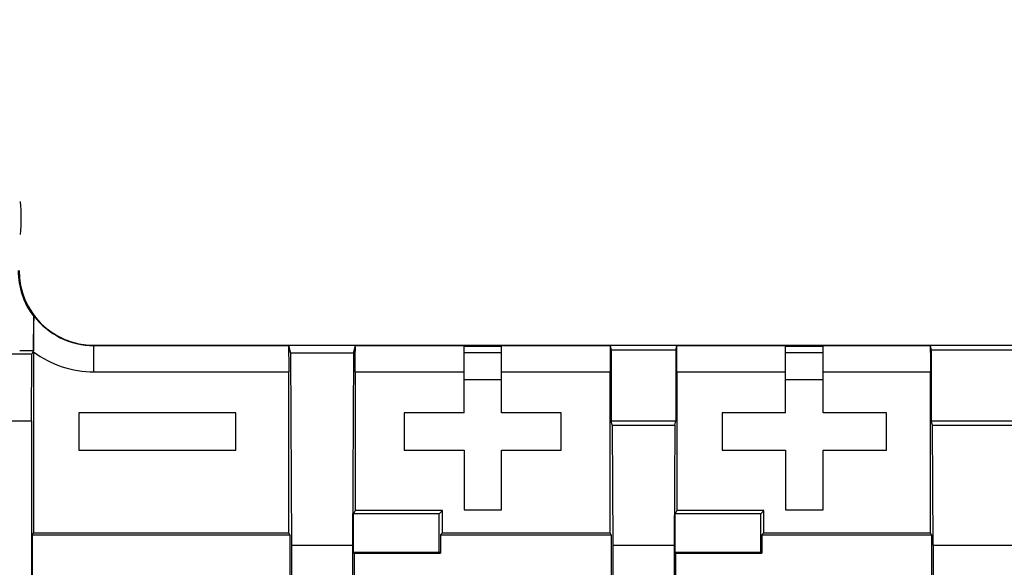
# Model space of a CAD drawing. Units: inches. Extents: x 0 to 22.6, y 0 to 9.4.
# Drawn here: x 6.6 to 7.3, y 4.1 to 4.4 of the extents above; entities that cross this region are included whole.
import ezdxf

# ---------------------------------------------------------------- set-up
doc = ezdxf.new("R2010")
doc.units = ezdxf.units.IN
doc.header["$LTSCALE"] = 0.935
doc.header["$MEASUREMENT"] = 0
doc.layers.get('0').update_dxf_attribs({"linetype": 'CONTINUOUS'})

msp = doc.modelspace()

# ---------------------------------------------------------------- linework, layer by layer
at = {"color": 7, "linetype": 'Continuous'}
for p, q in [((6.67954, 4.20897), (7.88454, 4.20897)), ((6.67954, 4.19128), (6.67954, 4.20897)), ((6.67954, 4.20877), (6.80965, 4.20877)), ((6.80965, 4.20877), (6.81091, 4.20372)), ((6.85316, 4.20372), (6.85442, 4.20877)), ((6.85442, 4.20877), (6.92704, 4.20877)), ((6.92704, 4.16397), (6.92704, 4.20818)), ((6.95204, 4.20818), (6.92704, 4.20818)), ((6.95204, 4.20877), (7.02465, 4.20877)), ((6.95204, 4.16397), (6.95204, 4.20818)), ((7.02465, 4.20877), (7.02541, 4.20574)), ((7.06866, 4.20574), (7.06942, 4.20877)), ((7.06942, 4.20877), (7.14204, 4.20877)), ((7.16704, 4.20818), (7.14204, 4.20818)), ((7.14204, 4.16397), (7.14204, 4.20818)), ((7.16704, 4.20877), (7.23869, 4.20877)), ((7.16704, 4.16397), (7.16704, 4.20818)), ((7.23869, 4.20877), (7.23945, 4.20574)), ((6.60508, 4.20329), (6.63816, 4.20329)), ((6.63792, 4.15863), (6.63816, 4.20329)), ((6.63917, 4.20532), (6.63816, 4.20329)), ((6.63928, 4.20456), (6.63928, 4.08367)), ((6.81091, 4.20372), (6.81159, 4.07543)), ((6.85316, 4.20372), (6.81091, 4.20372)), ((6.85316, 4.20372), (6.85249, 4.07543)), ((6.95204, 4.20397), (6.92704, 4.20397)), ((7.02541, 4.20574), (7.02541, 4.15863)), ((7.06866, 4.20574), (7.02541, 4.20574)), ((7.06866, 4.20574), (7.06866, 4.15863)), ((7.16704, 4.20397), (7.14204, 4.20397)), ((7.34366, 4.20574), (7.23945, 4.20574)), ((7.23945, 4.20574), (7.23945, 4.15863)), ((6.67954, 4.19128), (6.8098, 4.19128)), ((6.8098, 4.08367), (6.8098, 4.19128)), ((6.85428, 4.19128), (6.85428, 4.09867)), ((6.85428, 4.19128), (6.92704, 4.19128)), ((6.95204, 4.19128), (7.0248, 4.19128)), ((7.0248, 4.08367), (7.0248, 4.19128)), ((7.06928, 4.19128), (7.06928, 4.09867)), ((7.06928, 4.19128), (7.14204, 4.19128)), ((7.16704, 4.19128), (7.23884, 4.19128)), ((7.23884, 4.08367), (7.23884, 4.19128)), ((6.95204, 4.18597), (6.92704, 4.18597)), ((7.16704, 4.18597), (7.14204, 4.18597)), ((6.66954, 4.16397), (6.66954, 4.13897)), ((6.77454, 4.16397), (6.66954, 4.16397)), ((6.77454, 4.13897), (6.77454, 4.16397)), ((6.88704, 4.16397), (6.88704, 4.13897)), ((6.92704, 4.16397), (6.88704, 4.16397)), ((6.99204, 4.16397), (6.95204, 4.16397)), ((6.99204, 4.13897), (6.99204, 4.16397)), ((7.09954, 4.16397), (7.09954, 4.13897)), ((7.14204, 4.16397), (7.09954, 4.16397)), ((7.20954, 4.16397), (7.16704, 4.16397)), ((7.20954, 4.13897), (7.20954, 4.16397)), ((6.60555, 4.15863), (6.63792, 4.15863)), ((6.63792, 4.15863), (6.63792, 3.92322)), ((7.02617, 4.15559), (7.02541, 4.15863)), ((7.02541, 4.15863), (7.06866, 4.15863)), ((7.02617, 4.15559), (7.02659, 4.07543)), ((7.02617, 4.15559), (7.06791, 4.15559)), ((7.06791, 4.15559), (7.06749, 4.07543)), ((7.06791, 4.15559), (7.06866, 4.15863)), ((7.23945, 4.15863), (7.34366, 4.15863)), ((7.24021, 4.15559), (7.23945, 4.15863)), ((7.24021, 4.15559), (7.34291, 4.15559)), ((7.24063, 4.07543), (7.24021, 4.15559)), ((6.66954, 4.13897), (6.77454, 4.13897)), ((6.88704, 4.13897), (6.92704, 4.13897)), ((6.92704, 4.13897), (6.92704, 4.09897)), ((6.95204, 4.09897), (6.95204, 4.13897)), ((6.95204, 4.13897), (6.99204, 4.13897)), ((7.09954, 4.13897), (7.14204, 4.13897)), ((7.14204, 4.13897), (7.14204, 4.09897)), ((7.16704, 4.09897), (7.16704, 4.13897)), ((7.16704, 4.13897), (7.20954, 4.13897)), ((6.85428, 4.09867), (6.85318, 4.09649)), ((6.85318, 4.07085), (6.85318, 4.09649)), ((6.91043, 4.09649), (6.85318, 4.09649)), ((6.91261, 4.09867), (6.85428, 4.09867)), ((6.91261, 4.09867), (6.91043, 4.09649)), ((6.91043, 4.07085), (6.91043, 4.09649)), ((6.91261, 4.08367), (6.91261, 4.09867)), ((6.92704, 4.09897), (6.95204, 4.09897)), ((7.06928, 4.09867), (7.06818, 4.09649)), ((7.06818, 4.07085), (7.06818, 4.09649)), ((7.12539, 4.09649), (7.06818, 4.09649)), ((7.12757, 4.09867), (7.06928, 4.09867)), ((7.12757, 4.09867), (7.12539, 4.09649)), ((7.12539, 4.07085), (7.12539, 4.09649)), ((7.12757, 4.08367), (7.12757, 4.09867)), ((7.14204, 4.09897), (7.16704, 4.09897)), ((6.63858, 4.08227), (6.63928, 4.08367)), ((6.63858, 3.80211), (6.63858, 4.08227)), ((6.63858, 4.08227), (6.8105, 4.08227)), ((6.63928, 4.08367), (6.8098, 4.08367)), ((6.8105, 4.08227), (6.8098, 4.08367)), ((6.8105, 4.08227), (6.8105, 3.80211)), ((6.91261, 4.08367), (6.91121, 4.08227)), ((6.91121, 4.08227), (7.0255, 4.08227)), ((6.91121, 4.08227), (6.91121, 4.07007)), ((6.91261, 4.08367), (7.0248, 4.08367)), ((7.0255, 4.08227), (7.0248, 4.08367)), ((7.0255, 4.08227), (7.0255, 3.80211)), ((7.12757, 4.08367), (7.12617, 4.08227)), ((7.12617, 4.08227), (7.23954, 4.08227)), ((7.12617, 4.08227), (7.12617, 4.07007)), ((7.12757, 4.08367), (7.23884, 4.08367)), ((7.23954, 4.08227), (7.23884, 4.08367)), ((7.23954, 4.08227), (7.23954, 3.80211)), ((6.81159, 4.07543), (6.85249, 4.07543)), ((6.81159, 4.07543), (6.81159, 3.92147)), ((6.85249, 4.07543), (6.85249, 3.92147)), ((7.02659, 4.07543), (7.02659, 3.92147)), ((7.02659, 4.07543), (7.06749, 4.07543)), ((7.06749, 4.07543), (7.06749, 3.92147)), ((7.24063, 4.07543), (7.34249, 4.07543)), ((7.24063, 4.07543), (7.24063, 3.92147)), ((6.85358, 4.07007), (6.85318, 4.07085)), ((6.85318, 4.07085), (6.91043, 4.07085)), ((6.85358, 4.07007), (6.85358, 3.78147)), ((6.85358, 4.07007), (6.91121, 4.07007)), ((6.91121, 4.07007), (6.91043, 4.07085)), ((7.06858, 4.07007), (7.06818, 4.07085)), ((7.06818, 4.07085), (7.12539, 4.07085)), ((7.06858, 3.78147), (7.06858, 4.07007)), ((7.06858, 4.07007), (7.12617, 4.07007)), ((7.12617, 4.07007), (7.12539, 4.07085))]:
    msp.add_line(p, q, dxfattribs=at)
msp.add_circle((7.33954, 4.91147), 1.75, dxfattribs=at)
for centre, radius, start, end in [((7.33954, 4.91147), 1.82075, 188.52421, 257.3092), ((6.49579, 4.29397), 0.13519, 355.32369, 4.67631), ((6.67954, 4.25897), 0.05064, 180, 217.40553), ((6.67954, 4.25897), 0.05, 180, 270), ((6.67954, 4.25897), 0.0502, 216.95035, 270), ((6.67954, 4.25897), 0.06769, 233.49888, 270)]:
    msp.add_arc(centre, radius, start, end, dxfattribs=at)
for points, start_tangent, end_tangent in [([(6.63931, 4.22821), (6.63927, 4.22087), (6.63922, 4.21325), (6.63917, 4.20532)], (-0.005154, -0.999987), (-0.006768, -0.999977)), ([(6.63928, 4.20456), (6.63928, 4.21234), (6.63931, 4.21895), (6.63934, 4.22406), (6.63938, 4.22744), (6.63942, 4.2288)], (0, 1), (0.18449, 0.982834)), ([(6.80965, 4.20877), (6.80971, 4.20727), (6.80976, 4.20344), (6.80979, 4.19784), (6.8098, 4.19128)], (0.242449, -0.970164), (0, -1)), ([(6.85428, 4.19128), (6.85429, 4.19784), (6.85432, 4.20344), (6.85437, 4.20727), (6.85442, 4.20877)], (0, 1), (0.242449, 0.970164)), ([(7.02465, 4.20877), (7.02471, 4.20727), (7.02476, 4.20344), (7.02479, 4.19784), (7.0248, 4.19128)], (0.242449, -0.970164), (0, -1)), ([(7.06928, 4.19128), (7.06929, 4.19784), (7.06932, 4.20344), (7.06937, 4.20727), (7.06942, 4.20877)], (0, 1), (0.242449, 0.970164)), ([(7.23869, 4.20877), (7.23875, 4.20727), (7.2388, 4.20344), (7.23883, 4.19784), (7.23884, 4.19128)], (0.242449, -0.970164), (0, -1)), ([(6.63917, 4.20532), (6.63614, 4.20529), (6.63307, 4.20526), (6.62996, 4.20522)], (-0.999947, -0.010272), (-0.999933, -0.011571))]:
    msp.add_spline(points, degree=3, dxfattribs=dict(at, start_tangent=start_tangent, end_tangent=end_tangent))

doc.saveas('drawing.dxf')
